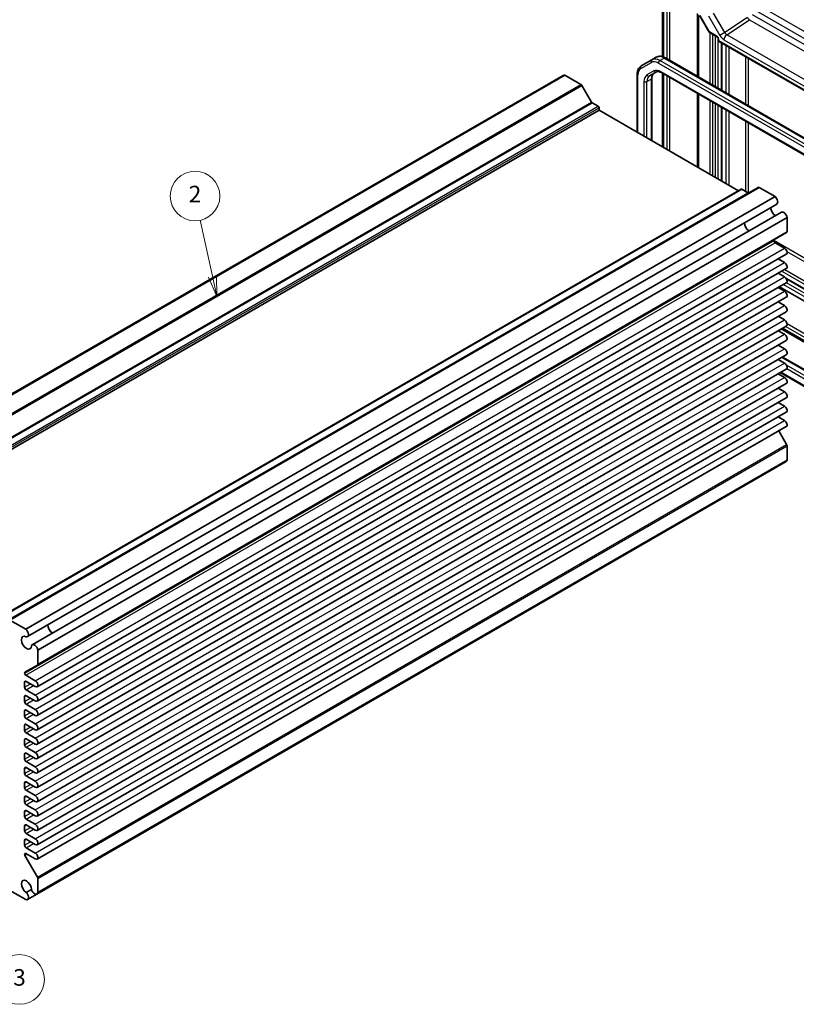
# Model space of a CAD drawing. Units: millimetres. Extents: x 29 to 3774, y 16 to 859.
# Drawn here: x 526 to 714, y 216 to 454 of the extents above; entities that cross this region are included whole.
import ezdxf

# ---------------------------------------------------------------- set-up
doc = ezdxf.new("R2010")
doc.units = ezdxf.units.MM
doc.header["$LTSCALE"] = 2
doc.layers.add('Symbol (TK)', color=100, linetype='Continuous', lineweight=18, true_color=0x00ff3f)
doc.layers.add('Visible (ISO)', color=7, linetype='Continuous', lineweight=35)
doc.layers.add('Visible Narrow (ISO)', color=7, linetype='Continuous', lineweight=25)
doc.styles.add('Note Text (TK2)', font='MS PGothic.ttf')

# ---------------------------------------------------------------- blocks, each defined once
blk = doc.blocks.new('バルーン2')
at = {"layer": 'Symbol (TK)', "color": 100, "true_color": 0x00ff40}
for p, q in [((286.42, 195.83), (284.96, 202.59)), ((285.93, 195.72), (286.95, 193.39)), ((286.42, 195.83), (286.95, 193.39)), ((286.95, 193.39), (286.91, 195.93))]:
    blk.add_line(p, q, dxfattribs=at)
at = {"layer": 'Symbol (TK)'}
blk.add_circle((284.32, 205.51), 3, dxfattribs=at)
at = {"layer": 'Symbol (TK)', "color": 7, "insert": (284.32, 205.49), "char_height": 2, "attachment_point": 5, "style": 'Note Text (TK2)'}
blk.add_mtext('2', dxfattribs=at)
blk = doc.blocks.new('バルーン5')
at = {"layer": 'Symbol (TK)', "color": 100, "true_color": 0x00ff40}
for p, q in [((256.22, 117.67), (254.44, 119.42)), ((256.57, 118.02), (254.44, 119.42)), ((254.44, 119.42), (255.87, 117.31)), ((256.22, 117.67), (260.99, 112.97))]:
    blk.add_line(p, q, dxfattribs=at)
at = {"layer": 'Symbol (TK)'}
blk.add_circle((263.12, 110.87), 3, dxfattribs=at)
at = {"layer": 'Symbol (TK)', "color": 7, "insert": (263.12, 110.86), "char_height": 2, "attachment_point": 5, "style": 'Note Text (TK2)'}
blk.add_mtext('3', dxfattribs=at)

msp = doc.modelspace()

# ---------------------------------------------------------------- linework, layer by layer
at = {"layer": 'Visible (ISO)'}
for p, q in [((681.608, 457.9216), (681.608, 444.6826)), ((690.5887, 454.5743), (692.8802, 450.6052)), ((692.9979, 450.4875), (694.6832, 449.5145)), ((695.1402, 448.7229), (695.1402, 448.4341)), ((695.1402, 448.4341), (695.2867, 448.5187)), ((695.1402, 448.4341), (728.4275, 429.2157)), ((695.8361, 448.0324), (695.8361, 436.5592)), ((679.0114, 443.9465), (676.4256, 442.4536)), ((679.0114, 443.9465), (680.072, 444.5589)), ((722.2139, 421.33), (682.272, 444.3905)), ((476.5818, 335.6556), (657.6011, 440.1672)), ((476.9979, 335.6687), (658.0173, 440.1803)), ((661.8597, 437.9618), (658.0173, 440.1803)), ((675.4714, 440.4641), (675.4714, 426.4289)), ((678.4312, 440.032), (680.1058, 440.9987)), ((681.3558, 440.8254), (720.0089, 418.509)), ((681.608, 440.6797), (681.608, 422.8859)), ((679.017, 439.4751), (679.017, 424.3818)), ((664.4189, 433.6983), (662.1097, 437.6979)), ((666.0366, 432.6926), (664.5689, 433.54)), ((485.2294, 327.2421), (666.2487, 431.7536)), ((666.2487, 431.7536), (666.2487, 432.3252)), ((699.9606, 412.2901), (666.2487, 431.7536)), ((695.8361, 432.4651), (695.8361, 414.6713)), ((519.5862, 308.1509), (700.6055, 412.6625)), ((523.6631, 308.607), (704.6824, 413.1186)), ((702.2232, 411.8002), (700.7555, 412.6476)), ((708.7748, 410.8754), (704.9324, 413.0938)), ((527.7555, 306.3638), (708.7748, 410.8754)), ((528.1716, 304.5712), (709.191, 409.0827)), ((529.3166, 302.5881), (710.3359, 407.0996)), ((530.661, 301.3314), (711.6803, 405.8429)), ((711.6803, 402.4268), (711.6803, 405.8429)), ((530.5574, 297.6863), (711.5768, 402.1979)), ((708.4983, 400.2368), (708.4983, 400.2853)), ((711.0616, 398.4303), (708.7812, 399.747)), ((530.4798, 292.4466), (711.4991, 396.9581)), ((711.0616, 394.9602), (709.5501, 395.8329)), ((530.4798, 288.9765), (711.4991, 393.488)), ((711.0616, 391.4901), (709.5501, 392.3628)), ((711.5166, 390.9971), (723.9083, 383.8428)), ((530.4798, 285.5064), (711.4991, 390.0179)), ((711.0616, 388.02), (709.5501, 388.8927)), ((709.886, 389.0866), (723.9083, 380.9908)), ((530.4798, 282.0362), (711.4991, 386.5478)), ((711.0616, 384.5499), (709.5501, 385.4226)), ((530.4798, 278.5661), (711.4991, 383.0777)), ((711.0616, 381.0798), (709.5501, 381.9525)), ((530.4798, 275.096), (711.4991, 379.6076)), ((711.0616, 377.6097), (709.5501, 378.4823)), ((710.276, 378.9014), (723.9083, 371.0308)), ((530.4798, 271.6259), (711.4991, 376.1375)), ((711.0616, 374.1396), (709.5501, 375.0122)), ((530.4798, 268.1558), (711.4991, 372.6674)), ((711.0616, 370.6695), (709.5501, 371.5421)), ((710.5628, 372.1268), (721.5695, 365.772)), ((530.4798, 264.6857), (711.4991, 369.1973)), ((711.0616, 367.1994), (709.5501, 368.072)), ((710.0224, 368.3447), (720.6532, 362.207)), ((530.4798, 261.2156), (711.4991, 365.7271)), ((711.0616, 363.7292), (709.5501, 364.6019)), ((530.4798, 257.7455), (711.4991, 362.257)), ((711.0616, 360.2591), (709.5501, 361.1318)), ((530.4798, 254.2754), (711.4991, 358.7869)), ((711.0616, 356.789), (709.5501, 357.6617)), ((530.4798, 250.8053), (711.4991, 355.3168)), ((711.5768, 350.9978), (709.6872, 354.2707)), ((711.6803, 347.2332), (711.6803, 350.6493)), ((530.4416, 242.3678), (711.4609, 346.8793)), ((530.661, 242.7216), (711.6803, 347.2332)), ((527.7555, 306.3638), (523.9131, 308.5823)), ((530.661, 297.9152), (530.661, 301.3314)), ((527.5619, 295.9568), (530.5574, 297.6863)), ((527.479, 295.7253), (527.479, 295.7737)), ((530.0423, 293.9188), (527.7619, 295.2354)), ((527.479, 292.3368), (527.479, 293.5616)), ((527.8326, 293.7657), (530.0423, 292.4899)), ((530.0423, 290.4487), (527.8326, 291.7245)), ((527.8326, 290.2956), (530.0423, 289.0198)), ((527.479, 288.8667), (527.479, 290.0915)), ((530.0423, 286.9786), (527.8326, 288.2543)), ((527.479, 285.3966), (527.479, 286.6213)), ((527.8326, 286.8255), (530.0423, 285.5497)), ((527.479, 281.9265), (527.479, 283.1512)), ((530.0423, 283.5085), (527.8326, 284.7842)), ((527.8326, 283.3554), (530.0423, 282.0796)), ((530.0423, 280.0383), (527.8326, 281.3141)), ((527.479, 278.4564), (527.479, 279.6811)), ((527.8326, 279.8853), (530.0423, 278.6095)), ((527.479, 274.9863), (527.479, 276.211)), ((530.0423, 276.5682), (527.8326, 277.844)), ((527.8326, 276.4151), (530.0423, 275.1394)), ((530.0423, 273.0981), (527.8326, 274.3739)), ((527.479, 271.5162), (527.479, 272.7409)), ((527.8326, 272.945), (530.0423, 271.6693)), ((527.479, 268.0461), (527.479, 269.2708)), ((530.0423, 269.628), (527.8326, 270.9038)), ((527.8326, 269.4749), (530.0423, 268.1991)), ((530.0423, 266.1579), (527.8326, 267.4337)), ((527.479, 264.5759), (527.479, 265.8007)), ((527.8326, 266.0048), (530.0423, 264.729)), ((527.479, 261.1058), (527.479, 262.3306)), ((530.0423, 262.6878), (527.8326, 263.9636)), ((527.8326, 262.5347), (530.0423, 261.2589)), ((530.0423, 259.2177), (527.8326, 260.4935)), ((527.479, 257.6357), (527.479, 258.8605)), ((527.8326, 259.0646), (530.0423, 257.7888)), ((530.0423, 255.7476), (527.8326, 257.0233)), ((527.479, 254.1656), (527.479, 255.3904)), ((527.8326, 255.5945), (530.0423, 254.3187)), ((527.7619, 252.1652), (530.0423, 250.8486)), ((530.0423, 252.2775), (527.8326, 253.5532)), ((527.479, 251.9535), (527.479, 252.0019)), ((530.5574, 246.4862), (527.5619, 251.6747)), ((530.661, 242.7216), (530.661, 246.1377)), ((523.9131, 243.2625), (527.7555, 241.0441)), ((529.1256, 243.4825), (527.8642, 242.7542)), ((528.1716, 241.0572), (530.4416, 242.3678))]:
    msp.add_line(p, q, dxfattribs=at)
for centre, major_axis, start_param, end_param in [((658.1636, 439.1929), (-0.5625, 0.9743), 5.68283027, 6.28318531), ((661.8597, 437.5536), (-0.25, 0.433), 4.71238898, 5.49778714), ((664.5689, 433.7849), (-0.15, 0.2598), 1.57079633, 2.35619449), ((666.0366, 432.4476), (-0.15, 0.2598), 3.92699082, 5.49778714), ((700.7555, 412.4026), (-0.15, 0.2598), 5.49778714, 6.28318531), ((702.2232, 412.0452), (0.15, -0.2598), 5.49778714, 6.28318531), ((704.9324, 412.6856), (-0.25, 0.433), 5.49778714, 6.28318531), ((708.6285, 410.057), (0.5625, -0.9743), 0, 2.17115137), ((708.9226, 407.6057), (0.8648, -1.4978), 3.98889302, 5.43588494), ((710.8984, 406.1254), (-0.5625, 0.9743), 4.11203394, 6.28318531), ((702.5587, 403.9315), (-0.85, 1.4722), 0.83186719, 2.30972546), ((711.3268, 402.6309), (0.25, -0.433), 0, 0.78539816), ((708.7812, 400.122), (-0.2, 0.3464), 0, 0.78539816), ((708.7812, 400.0735), (-0.2, 0.3464), 0.78539816, 2.35619449), ((711.0616, 397.7159), (0.4375, -0.7578), 0, 2.35619449), ((711.0616, 394.2458), (0.4375, -0.7578), 0, 2.35619449), ((711.0616, 390.7757), (0.4375, -0.7578), 0, 2.35619449), ((711.0616, 387.3056), (0.4375, -0.7578), 0, 2.35619449), ((711.0616, 383.8355), (0.4375, -0.7578), 0, 2.35619449), ((711.0616, 380.3654), (0.4375, -0.7578), 0, 2.35619449), ((711.0616, 376.8953), (0.4375, -0.7578), 0, 2.35619449), ((711.0616, 373.4251), (0.4375, -0.7578), 0, 2.35619449), ((711.0616, 369.955), (0.4375, -0.7578), 0, 2.35619449), ((711.0616, 366.4849), (0.4375, -0.7578), 0, 2.35619449), ((711.0616, 363.0148), (0.4375, -0.7578), 0, 2.35619449), ((711.0616, 359.5447), (0.4375, -0.7578), 0, 2.35619449), ((711.0616, 356.0746), (0.4375, -0.7578), 0, 2.35619449), ((711.3268, 350.8534), (-0.25, 0.433), 3.92699082, 4.71238898), ((710.8984, 347.8536), (0.5625, -0.9743), 0, 0.60035504), ((534.2672, 306.7684), (0.8648, -1.4978), 3.98889302, 5.43588494), ((534.2672, 306.7684), (0.85, -1.4722), 3.97345985, 5.45131811), ((527.9033, 303.0942), (0.8648, -1.4978), 2.38812796, 7.03665), ((527.6091, 305.5455), (0.5625, -0.9743), 5.82423071, 8.45433667), ((529.8791, 301.6138), (-0.5625, 0.9743), 4.11203394, 6.7421399), ((530.3074, 298.1193), (0.25, -0.433), 0, 0.78539816), ((527.7619, 295.6104), (-0.2, 0.3464), 0, 0.78539816), ((527.7619, 295.562), (-0.2, 0.3464), 0.78539816, 2.35619449), ((527.8326, 293.3574), (-0.25, 0.433), 5.49778714, 7.06858347), ((530.0423, 293.2044), (0.4375, -0.7578), 5.49778714, 8.6393798), ((527.8326, 292.1327), (-0.25, 0.433), 0.78539816, 2.35619449), ((527.8326, 289.8873), (-0.25, 0.433), 5.49778714, 7.06858347), ((530.0423, 289.7342), (0.4375, -0.7578), 5.49778714, 8.6393798), ((527.8326, 288.6626), (-0.25, 0.433), 0.78539816, 2.35619449), ((527.8326, 286.4172), (-0.25, 0.433), 5.49778714, 7.06858347), ((530.0423, 286.2641), (0.4375, -0.7578), 5.49778714, 8.6393798), ((527.8326, 285.1925), (-0.25, 0.433), 0.78539816, 2.35619449), ((527.8326, 282.9471), (-0.25, 0.433), 5.49778714, 7.06858347), ((530.0423, 282.794), (0.4375, -0.7578), 5.49778714, 8.6393798), ((527.8326, 281.7224), (-0.25, 0.433), 0.78539816, 2.35619449), ((527.8326, 279.477), (-0.25, 0.433), 5.49778714, 7.06858347), ((527.8326, 278.2523), (-0.25, 0.433), 0.78539816, 2.35619449), ((530.0423, 279.3239), (0.4375, -0.7578), 5.49778714, 8.6393798), ((527.8326, 276.0069), (-0.25, 0.433), 5.49778714, 7.06858347), ((530.0423, 275.8538), (0.4375, -0.7578), 5.49778714, 8.6393798), ((527.8326, 274.7821), (-0.25, 0.433), 0.78539816, 2.35619449), ((527.8326, 272.5368), (-0.25, 0.433), 5.49778714, 7.06858347), ((527.8326, 271.312), (-0.25, 0.433), 0.78539816, 2.35619449), ((530.0423, 272.3837), (0.4375, -0.7578), 5.49778714, 8.6393798), ((527.8326, 269.0667), (-0.25, 0.433), 5.49778714, 7.06858347), ((530.0423, 268.9136), (0.4375, -0.7578), 5.49778714, 8.6393798), ((527.8326, 267.8419), (-0.25, 0.433), 0.78539816, 2.35619449), ((527.8326, 265.5966), (-0.25, 0.433), 5.49778714, 7.06858347), ((527.8326, 264.3718), (-0.25, 0.433), 0.78539816, 2.35619449), ((530.0423, 265.4435), (0.4375, -0.7578), 5.49778714, 8.6393798), ((527.8326, 262.1265), (-0.25, 0.433), 5.49778714, 7.06858347), ((530.0423, 261.9734), (0.4375, -0.7578), 5.49778714, 8.6393798), ((527.8326, 260.9017), (-0.25, 0.433), 0.78539816, 2.35619449), ((527.8326, 258.6563), (-0.25, 0.433), 5.49778714, 7.06858347), ((527.8326, 257.4316), (-0.25, 0.433), 0.78539816, 2.35619449), ((530.0423, 258.5032), (0.4375, -0.7578), 5.49778714, 8.6393798), ((527.8326, 255.1862), (-0.25, 0.433), 5.49778714, 7.06858347), ((530.0423, 255.0331), (0.4375, -0.7578), 5.49778714, 8.6393798), ((527.8326, 253.9615), (-0.25, 0.433), 0.78539816, 2.35619449), ((527.7619, 251.8386), (-0.2, 0.3464), 5.49778714, 7.06858347), ((530.0423, 251.563), (0.4375, -0.7578), 5.49778714, 8.6393798), ((527.7619, 251.7902), (-0.2, 0.3464), 0.78539816, 1.57079633), ((527.9033, 244.1431), (-0.8648, 1.4978), 3.95892429, 8.60744633), ((530.3074, 246.3419), (-0.25, 0.433), 3.92699082, 4.71238898), ((527.6091, 242.0315), (0.5625, -0.9743), 5.68283027, 8.31293623), ((529.8791, 243.342), (0.5625, -0.9743), 4.25343439, 6.88354035)]:
    msp.add_ellipse(centre, major_axis=major_axis, ratio=0.57735027, start_param=start_param, end_param=end_param, dxfattribs=at)
for points, knots in [([(692.9979, 450.4875), (692.9885, 450.4929), (692.9793, 450.4989), (692.9611, 450.5121), (692.9522, 450.5192), (692.9353, 450.5344), (692.9272, 450.5426), (692.9119, 450.5595), (692.9048, 450.5684), (692.8916, 450.5865), (692.8856, 450.5958), (692.8802, 450.6052)], [0.785398163, 0.785398163, 0.785398163, 0.785398163, 0.819381854, 0.819381854, 0.853365545, 0.853365545, 0.887349236, 0.887349236, 0.921332927, 0.921332927, 0.955316618, 0.955316618, 0.955316618, 0.955316618]), ([(695.1402, 448.7229), (695.1402, 448.7493), (695.1378, 448.7815), (695.1255, 448.8569), (695.115, 448.9006), (695.0845, 448.9951), (695.0639, 449.0462), (695.0136, 449.1487), (694.9836, 449.2002), (694.9182, 449.296), (694.8828, 449.3403), (694.8127, 449.4156), (694.7781, 449.447), (694.7234, 449.4894), (694.702, 449.5037), (694.6832, 449.5145)], [-0.78524587, -0.78524587, -0.78524587, -0.78524587, -0.57947787, -0.57947787, -0.35608316, -0.35608316, -0.11713789, -0.11713789, 0.13072217, 0.13072217, 0.37831464, 0.37831464, 0.61599123, 0.61599123, 0.78524587, 0.78524587, 0.78524587, 0.78524587]), ([(682.272, 444.3905), (682.1265, 444.4745), (681.9787, 444.5466), (681.6801, 444.6644), (681.5294, 444.71), (681.227, 444.7712), (681.0753, 444.7866), (680.7748, 444.7833), (680.626, 444.7644), (680.3387, 444.6893), (680.2003, 444.6329), (680.072, 444.5589)], [1.570796327, 1.570796327, 1.570796327, 1.570796327, 1.727875959, 1.727875959, 1.884955592, 1.884955592, 2.042035225, 2.042035225, 2.199114858, 2.199114858, 2.35619449, 2.35619449, 2.35619449, 2.35619449]), ([(676.4256, 442.4536), (676.2973, 442.3795), (676.1793, 442.2878), (675.9706, 442.0766), (675.8798, 441.9572), (675.7267, 441.6986), (675.6643, 441.5595), (675.566, 441.2671), (675.5301, 441.1137), (675.4829, 440.7963), (675.4714, 440.6321), (675.4714, 440.4641)], [2.35619449, 2.35619449, 2.35619449, 2.35619449, 2.513274123, 2.513274123, 2.670353756, 2.670353756, 2.827433388, 2.827433388, 2.984513021, 2.984513021, 3.141592654, 3.141592654, 3.141592654, 3.141592654]), ([(679.4919, 440.6443), (679.4395, 440.6141), (679.3911, 440.5769), (679.2995, 440.4842), (679.2564, 440.4286), (679.1776, 440.2954), (679.1419, 440.2178), (679.0823, 440.0403), (679.0584, 439.9405), (679.0257, 439.7214), (679.017, 439.6021), (679.017, 439.4751)], [2.35619449, 2.35619449, 2.35619449, 2.35619449, 2.513274123, 2.513274123, 2.670353756, 2.670353756, 2.827433388, 2.827433388, 2.984513021, 2.984513021, 3.141592654, 3.141592654, 3.141592654, 3.141592654]), ([(680.1058, 440.9987), (680.1581, 441.029), (680.2146, 441.0523), (680.3406, 441.0853), (680.4103, 441.0948), (680.5651, 441.0965), (680.6501, 441.0885), (680.8337, 441.0514), (680.9321, 441.0223), (681.1382, 440.941), (681.2458, 440.8889), (681.3558, 440.8254)], [3.926990817, 3.926990817, 3.926990817, 3.926990817, 4.08407045, 4.08407045, 4.241150082, 4.241150082, 4.398229715, 4.398229715, 4.555309348, 4.555309348, 4.71238898, 4.71238898, 4.71238898, 4.71238898])]:
    msp.add_open_spline(points, degree=3, knots=knots, dxfattribs=at)
at = {"layer": 'Visible Narrow (ISO)'}
for p, q in [((681.9009, 444.5763), (681.9009, 457.5134)), ((682.6424, 457.044), (682.6424, 444.1767)), ((683.3432, 443.772), (683.3432, 457.0405)), ((702.0276, 457.0371), (735.4752, 437.7261)), ((736.207, 438.9646), (702.7594, 458.2756)), ((689.9722, 455.0921), (689.9722, 439.9448)), ((690.3927, 439.702), (690.3927, 454.8265)), ((692.9358, 450.6925), (690.6681, 454.6202)), ((692.7096, 454.537), (695.4271, 449.8301)), ((696.6342, 450.527), (693.9167, 455.2339)), ((734.2022, 436.9911), (703.3006, 454.8321)), ((702.0935, 454.1352), (696.6342, 450.527)), ((697.1113, 449.9825), (702.6182, 453.6221)), ((702.6182, 453.6221), (733.5197, 435.7811)), ((694.5797, 449.7434), (692.9358, 450.6925)), ((693.0127, 450.479), (693.0127, 438.1893)), ((693.7198, 437.7811), (693.7198, 450.0707)), ((694.2855, 449.7441), (694.2855, 437.4545)), ((696.6342, 450.527), (695.4271, 449.8301)), ((727.6143, 432.3716), (697.1113, 449.9825)), ((694.9926, 437.0462), (694.9926, 449.1827)), ((695.2867, 448.5187), (695.2867, 448.5188)), ((728.074, 429.589), (695.2867, 448.5187)), ((695.9826, 436.4747), (695.9826, 447.9478)), ((696.4288, 448.7725), (726.9318, 431.1616)), ((696.8948, 447.4211), (696.8948, 435.948)), ((697.5894, 447.0201), (697.5894, 435.547)), ((676.322, 441.8164), (678.9078, 443.3093)), ((680.6078, 443.1409), (720.5497, 420.0805)), ((680.9614, 443.7533), (682.022, 444.3657)), ((720.9032, 420.6929), (680.9614, 443.7533)), ((682.022, 444.3657), (721.9639, 421.3053)), ((701.6398, 444.6816), (701.6398, 433.2085)), ((702.3344, 432.8075), (702.3344, 444.2806)), ((675.6179, 426.3443), (675.6179, 440.26)), ((679.5022, 441.2276), (677.8277, 440.2608)), ((719.9053, 418.7379), (681.2522, 441.0543)), ((681.9009, 422.7168), (681.9009, 440.5106)), ((480.8404, 333.4503), (661.8597, 437.9618)), ((677.1028, 438.6586), (677.1028, 425.487)), ((677.8099, 438.6586), (678.8706, 439.271)), ((677.8099, 425.0788), (677.8099, 438.6586)), ((678.8706, 439.271), (678.8706, 424.4664)), ((682.6424, 440.0826), (682.6424, 422.2887)), ((683.3432, 421.8841), (683.3432, 439.6779)), ((481.0904, 333.1864), (662.1097, 437.6979)), ((689.9722, 435.8507), (689.9722, 418.0568)), ((690.3927, 417.8141), (690.3927, 435.6079)), ((483.3996, 329.1867), (664.4189, 433.6983)), ((483.5496, 329.0284), (664.5689, 433.54)), ((693.0127, 434.0952), (693.0127, 416.3014)), ((693.7198, 415.8932), (693.7198, 433.687)), ((694.2855, 433.3604), (694.2855, 415.5666)), ((485.0173, 328.181), (666.0366, 432.6926)), ((485.2294, 327.8136), (666.2487, 432.3252)), ((694.9926, 415.1583), (694.9926, 432.9521)), ((695.9826, 414.5868), (695.9826, 432.3806)), ((696.8948, 431.8539), (696.8948, 414.0601)), ((697.5894, 431.4529), (697.5894, 413.6591)), ((701.6398, 429.1144), (701.6398, 412.137)), ((702.3344, 411.7724), (702.3344, 428.7134)), ((519.7362, 308.136), (700.7555, 412.6476)), ((521.2039, 307.2887), (702.2232, 411.8002)), ((523.9131, 308.5823), (704.9324, 413.0938)), ((530.661, 297.9152), (711.6803, 402.4268)), ((527.479, 295.7737), (708.4983, 400.2853)), ((527.479, 295.7253), (708.4983, 400.2368)), ((527.7619, 295.2354), (708.7812, 399.747)), ((723.9083, 391.3463), (708.4983, 400.2433)), ((530.0423, 293.9188), (711.0616, 398.4303)), ((711.6427, 397.6259), (723.9083, 390.5443)), ((530.0423, 290.4487), (711.0616, 394.9602)), ((710.4094, 392.8589), (723.9083, 385.0653)), ((711.1039, 393.2599), (723.9083, 385.8673)), ((530.0423, 286.9786), (711.0616, 391.4901)), ((723.9083, 384.0119), (711.3122, 391.2842)), ((530.0423, 283.5085), (711.0616, 388.02)), ((710.8052, 389.6173), (723.9083, 382.0523)), ((723.9083, 382.8688), (711.512, 390.0258)), ((530.0423, 280.0383), (711.0616, 384.5499)), ((530.0423, 276.5682), (711.0616, 381.0798)), ((723.9083, 371.369), (710.5688, 379.0705)), ((711.3597, 379.5271), (723.9083, 372.2822)), ((723.9083, 373.0915), (711.6678, 380.1585)), ((530.0423, 273.0981), (711.0616, 377.6097)), ((530.0423, 269.628), (711.0616, 374.1396)), ((710.4163, 372.0422), (721.3195, 365.7473)), ((530.0423, 266.1579), (711.0616, 370.6695)), ((720.2589, 365.1349), (711.512, 370.1849)), ((711.6119, 369.3107), (719.9053, 364.5225)), ((530.0423, 262.6878), (711.0616, 367.1994)), ((720.5497, 362.4359), (710.1688, 368.4292)), ((530.0423, 259.2177), (711.0616, 363.7292)), ((530.0423, 255.7476), (711.0616, 360.2591)), ((530.0423, 252.2775), (711.0616, 356.789)), ((530.5574, 246.4862), (711.5768, 350.9978)), ((530.661, 246.1377), (711.6803, 350.6493)), ((527.479, 293.5616), (527.8326, 293.7657)), ((527.479, 292.3368), (528.8932, 293.1533)), ((527.8326, 291.7245), (529.6003, 292.7451)), ((527.479, 290.0915), (527.8326, 290.2956)), ((527.479, 288.8667), (528.8932, 289.6832)), ((527.8326, 288.2543), (529.6003, 289.275)), ((527.479, 286.6213), (527.8326, 286.8255)), ((527.479, 285.3966), (528.8932, 286.2131)), ((527.8326, 284.7842), (529.6003, 285.8049)), ((527.479, 283.1512), (527.8326, 283.3554)), ((527.479, 281.9265), (528.8932, 282.743)), ((527.8326, 281.3141), (529.6003, 282.3347)), ((527.479, 279.6811), (527.8326, 279.8853)), ((527.479, 278.4564), (528.8932, 279.2729)), ((527.8326, 277.844), (529.6003, 278.8646)), ((527.479, 276.211), (527.8326, 276.4151)), ((527.479, 274.9863), (528.8932, 275.8028)), ((527.8326, 274.3739), (529.6003, 275.3945)), ((527.479, 272.7409), (527.8326, 272.945)), ((527.479, 271.5162), (528.8932, 272.3327)), ((527.8326, 270.9038), (529.6003, 271.9244)), ((527.479, 269.2708), (527.8326, 269.4749)), ((527.479, 268.0461), (528.8932, 268.8625)), ((527.8326, 267.4337), (529.6003, 268.4543)), ((527.479, 265.8007), (527.8326, 266.0048)), ((527.479, 264.5759), (528.8932, 265.3924)), ((527.8326, 263.9636), (529.6003, 264.9842)), ((527.479, 262.3306), (527.8326, 262.5347)), ((527.479, 261.1058), (528.8932, 261.9223)), ((527.8326, 260.4935), (529.6003, 261.5141)), ((527.479, 258.8605), (527.8326, 259.0646)), ((527.479, 257.6357), (528.8932, 258.4522)), ((527.8326, 257.0233), (529.6003, 258.044)), ((527.479, 255.3904), (527.8326, 255.5945)), ((527.479, 254.1656), (528.8932, 254.9821)), ((527.8326, 253.5532), (529.6003, 254.5739)), ((527.479, 252.0019), (527.7619, 252.1652)), ((527.479, 251.9535), (527.8038, 252.141)), ((527.5619, 251.6747), (528.0866, 251.9777))]:
    msp.add_line(p, q, dxfattribs=at)
for centre, major_axis, ratio, start_param, end_param in [((702.5935, 454.4238), (-0.5514, 0.8343), 0.5766475, 1.5359322, 2.32193935), ((693.2893, 450.8966), (0.4086, 0.2922), 0.13403246, 2.51305557, 3.12853528), ((693.2893, 450.8966), (-0.3032, -0.4013), 0.47603967, 5.55680444, 6.3422026), ((694.5795, 448.9269), (-0.5, 0.866), 0.57752615, 3.92714311, 5.49763485), ((694.9332, 449.9475), (-0.25, -0.433), 0.57735027, 5.49778714, 6.28318531), ((696.4271, 450.4075), (1.0012, -1.7342), 0.5766475, 4.71238898, 5.49839613), ((697.1359, 449.1807), (0.5, 0.866), 0.57735027, 0.82030475, 2.35619449), ((697.1342, 450.8157), (0.4495, -0.8987), 0.57386852, 4.74675128, 5.53275843), ((695.6402, 448.7229), (-0.5, 0), 0.57735027, 0, 0.78539816), ((682.022, 441.1814), (-1.95, 3.3775), 0.57735027, 5.49778714, 6.28318531), ((679.2614, 443.5135), (-0.25, 0.433), 0.81649658, 0, 1.57079633), ((680.6078, 440.3649), (-1.7, 2.9445), 0.57735027, 5.49778714, 6.28318531), ((680.9614, 440.569), (-1.95, 3.3775), 0.57735027, 5.49778714, 6.28318531), ((680.9614, 443.3451), (0.25, 0.433), 0.57735027, 0.78539816, 2.35619449), ((682.022, 443.9574), (0.25, 0.433), 0.57735027, 0, 0.78539816), ((675.9714, 440.4641), (-0.5, 0), 0.57735027, 0, 0.78539816), ((678.022, 438.872), (-1.7, 2.9445), 0.57735027, 0, 0.78539816), ((676.6756, 442.0206), (-0.25, 0.433), 0.81649658, 0, 1.57079633), ((679.5777, 437.2298), (-1.75, 3.0311), 0.57735027, 0, 0.78539816), ((678.1812, 440.465), (0.25, -0.433), 0.81649658, 4.71238898, 6.28318531), ((680.9919, 438.0463), (-1.5, 2.5981), 0.57735027, 0, 0.78539816), ((681.2522, 438.1965), (-1.75, 3.0311), 0.57735027, 5.49778714, 6.28318531), ((679.8558, 441.4318), (0.25, -0.433), 0.81649658, 4.71238898, 6.28318531), ((681.6058, 441.2584), (-0.25, -0.433), 0.57735027, 5.49778714, 6.28318531), ((677.4564, 438.8628), (-0.5, 0), 0.57735027, 0.78539816, 2.35619449), ((679.9312, 437.4339), (-1.5, 2.5981), 0.57735027, 0, 0.78539816), ((678.517, 439.4751), (0.5, 0), 0.57735027, 5.49778714, 6.28318531)]:
    msp.add_ellipse(centre, major_axis=major_axis, ratio=ratio, start_param=start_param, end_param=end_param, dxfattribs=at)

# ---------------------------------------------------------------- block references
at = {"layer": 'Symbol (TK)', "xscale": 2, "yscale": 2, "zscale": 2}
for name in ['バルーン2', 'バルーン5']:
    msp.add_blockref(name, (0, 0), dxfattribs=at)

doc.saveas('drawing.dxf')
